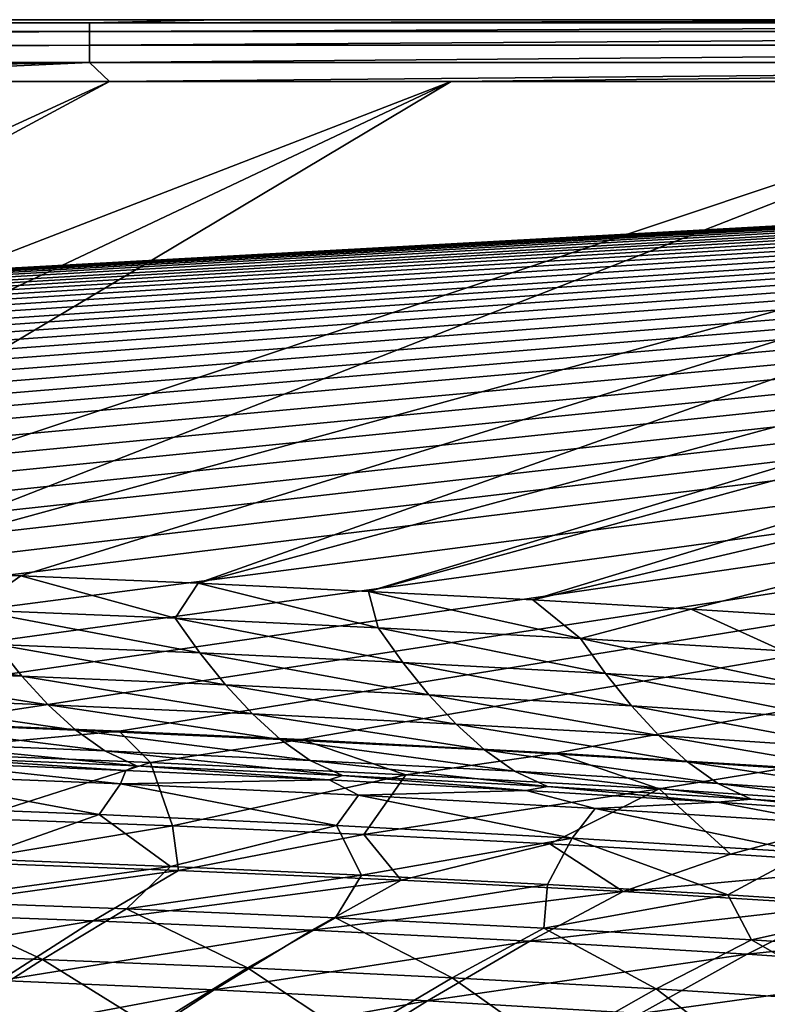
# Model space of a CAD drawing. Units: millimetres. Extents: x -10 to 1800, y -1050 to -240.
# Drawn here: x 1344 to 1419, y -349 to -250 of the extents above; entities that cross this region are included whole.
import ezdxf

# ---------------------------------------------------------------- set-up
doc = ezdxf.new("R2010")
doc.units = ezdxf.units.MM
doc.header["$LTSCALE"] = 65.185185
for name, color, linetype in [('103', 7, 'CONTINUOUS'), ('13', 7, 'CONTINUOUS'), ('146', 7, 'CONTINUOUS'), ('154', 7, 'CONTINUOUS'), ('16', 7, 'CONTINUOUS'), ('21', 7, 'CONTINUOUS'), ('27', 7, 'CONTINUOUS'), ('34', 7, 'CONTINUOUS'), ('90', 7, 'CONTINUOUS')]:
    doc.layers.add(name, color=color, linetype=linetype)

msp = doc.modelspace()

# ---------------------------------------------------------------- linework, layer by layer
at = {"layer": '103', "linetype": 'Continuous'}
for points in [[(1334.288, -320.557, -30), (1353.641, -321.353, -30), (1331.086, -323.457, -87.465), (1334.288, -320.557, -30)], [(1331.086, -323.457, -87.465), (1353.641, -321.353, -30), (1356.805, -324.504, -87.461), (1331.086, -323.457, -87.465)], [(1353.641, -321.353, -30), (1371.917, -322.193, -30), (1356.805, -324.504, -87.461), (1353.641, -321.353, -30)], [(1356.805, -324.504, -87.461), (1371.917, -322.193, -30), (1382.376, -325.718, -87.457), (1356.805, -324.504, -87.461)], [(1371.917, -322.193, -30), (1397.402, -323.542, -30), (1382.376, -325.718, -87.457), (1371.917, -322.193, -30)], [(1331.086, -323.457, -87.465), (1356.805, -324.504, -87.461), (1339.22, -330.093, -144.567), (1331.086, -323.457, -87.465)], [(1382.376, -325.718, -87.457), (1397.402, -323.542, -30), (1407.771, -327.146, -87.452), (1382.376, -325.718, -87.457)], [(1397.402, -323.542, -30), (1420.788, -325.007, -30), (1407.771, -327.146, -87.452), (1397.402, -323.542, -30)], [(1339.22, -330.093, -144.567), (1356.805, -324.504, -87.461), (1358.99, -330.858, -144.561), (1339.22, -330.093, -144.567)], [(1356.805, -324.504, -87.461), (1382.376, -325.718, -87.457), (1358.99, -330.858, -144.561), (1356.805, -324.504, -87.461)], [(1358.99, -330.858, -144.561), (1382.376, -325.718, -87.457), (1378.178, -331.701, -144.554), (1358.99, -330.858, -144.561)], [(1382.376, -325.718, -87.457), (1407.771, -327.146, -87.452), (1378.178, -331.701, -144.554), (1382.376, -325.718, -87.457)], [(1407.771, -327.146, -87.452), (1420.788, -325.007, -30), (1432.962, -328.834, -87.447), (1407.771, -327.146, -87.452)], [(1378.178, -331.701, -144.554), (1407.771, -327.146, -87.452), (1396.823, -332.635, -144.548), (1378.178, -331.701, -144.554)], [(1396.823, -332.635, -144.548), (1407.771, -327.146, -87.452), (1414.933, -333.671, -144.542), (1396.823, -332.635, -144.548)], [(1407.771, -327.146, -87.452), (1432.962, -328.834, -87.447), (1414.933, -333.671, -144.542), (1407.771, -327.146, -87.452)], [(1414.933, -333.671, -144.542), (1432.962, -328.834, -87.447), (1432.502, -334.815, -144.536), (1414.933, -333.671, -144.542)]]:
    msp.add_3dface(points, dxfattribs=at)
at = {"layer": '13', "linetype": 'Continuous'}
for points in [[(1329.796, -325.658, -60.153), (1353.794, -326.646, -60.153), (1333.346, -324.411, -18), (1329.796, -325.658, -60.153)], [(1333.346, -324.411, -18), (1353.794, -326.646, -60.153), (1354.338, -325.281, -18), (1333.346, -324.411, -18)], [(1327.738, -328.769, -102.195), (1351.646, -329.716, -102.195), (1329.796, -325.658, -60.153), (1327.738, -328.769, -102.195)], [(1329.796, -325.658, -60.153), (1351.646, -329.716, -102.195), (1353.794, -326.646, -60.153), (1329.796, -325.658, -60.153)], [(1354.338, -325.281, -18), (1353.794, -326.646, -60.153), (1374.684, -326.239, -18), (1354.338, -325.281, -18)], [(1351.646, -329.716, -102.195), (1375.422, -330.806, -102.194), (1353.794, -326.646, -60.153), (1351.646, -329.716, -102.195)], [(1353.794, -326.646, -60.153), (1377.656, -327.782, -60.152), (1374.684, -326.239, -18), (1353.794, -326.646, -60.153)], [(1353.794, -326.646, -60.153), (1375.422, -330.806, -102.194), (1377.656, -327.782, -60.152), (1353.794, -326.646, -60.153)], [(1374.684, -326.239, -18), (1377.656, -327.782, -60.152), (1394.439, -327.294, -18), (1374.684, -326.239, -18)], [(1375.422, -330.806, -102.194), (1399.054, -332.064, -102.193), (1377.656, -327.782, -60.152), (1375.422, -330.806, -102.194)], [(1377.656, -327.782, -60.152), (1401.368, -329.092, -60.151), (1394.439, -327.294, -18), (1377.656, -327.782, -60.152)], [(1377.656, -327.782, -60.152), (1399.054, -332.064, -102.193), (1401.368, -329.092, -60.151), (1377.656, -327.782, -60.152)], [(1394.439, -327.294, -18), (1401.368, -329.092, -60.151), (1413.631, -328.456, -18), (1394.439, -327.294, -18)], [(1327.738, -328.769, -102.195), (1339.066, -334.151, -144), (1351.646, -329.716, -102.195), (1327.738, -328.769, -102.195)], [(1401.368, -329.092, -60.151), (1424.912, -330.607, -60.15), (1413.631, -328.456, -18), (1401.368, -329.092, -60.151)], [(1413.631, -328.456, -18), (1424.912, -330.607, -60.15), (1432.222, -329.731, -18), (1413.631, -328.456, -18)], [(1339.066, -334.151, -144), (1358.796, -334.928, -144), (1351.646, -329.716, -102.195), (1339.066, -334.151, -144)], [(1351.646, -329.716, -102.195), (1358.796, -334.928, -144), (1375.422, -330.806, -102.194), (1351.646, -329.716, -102.195)], [(1399.054, -332.064, -102.193), (1422.524, -333.52, -102.192), (1401.368, -329.092, -60.151), (1399.054, -332.064, -102.193)], [(1401.368, -329.092, -60.151), (1422.524, -333.52, -102.192), (1424.912, -330.607, -60.15), (1401.368, -329.092, -60.151)], [(1358.796, -334.928, -144), (1377.95, -335.781, -144), (1375.422, -330.806, -102.194), (1358.796, -334.928, -144)], [(1375.422, -330.806, -102.194), (1377.95, -335.781, -144), (1399.054, -332.064, -102.193), (1375.422, -330.806, -102.194)], [(1377.95, -335.781, -144), (1396.575, -336.721, -144), (1399.054, -332.064, -102.193), (1377.95, -335.781, -144)], [(1396.575, -336.721, -144), (1414.662, -337.754, -144), (1399.054, -332.064, -102.193), (1396.575, -336.721, -144)], [(1399.054, -332.064, -102.193), (1414.662, -337.754, -144), (1422.524, -333.52, -102.192), (1399.054, -332.064, -102.193)], [(1414.662, -337.754, -144), (1432.208, -338.89, -144), (1422.524, -333.52, -102.192), (1414.662, -337.754, -144)]]:
    msp.add_3dface(points, dxfattribs=at)
at = {"layer": '146', "linetype": 'Continuous'}
for points in [[(1339.22, -330.093, -144.567), (1358.99, -330.858, -144.561), (1337.203, -334.471, -173.578), (1339.22, -330.093, -144.567)], [(1358.99, -330.858, -144.561), (1359.587, -335.312, -173.608), (1337.203, -334.471, -173.578), (1358.99, -330.858, -144.561)], [(1358.99, -330.858, -144.561), (1378.178, -331.701, -144.554), (1359.587, -335.312, -173.608), (1358.99, -330.858, -144.561)], [(1378.178, -331.701, -144.554), (1381.913, -336.294, -173.64), (1359.587, -335.312, -173.608), (1378.178, -331.701, -144.554)], [(1378.178, -331.701, -144.554), (1396.823, -332.635, -144.548), (1381.913, -336.294, -173.64), (1378.178, -331.701, -144.554)], [(1396.823, -332.635, -144.548), (1404.165, -337.444, -173.675), (1381.913, -336.294, -173.64), (1396.823, -332.635, -144.548)], [(1396.823, -332.635, -144.548), (1414.933, -333.671, -144.542), (1404.165, -337.444, -173.675), (1396.823, -332.635, -144.548)], [(1414.933, -333.671, -144.542), (1432.502, -334.815, -144.536), (1404.165, -337.444, -173.675), (1414.933, -333.671, -144.542)], [(1359.587, -335.312, -173.608), (1329.097, -339.566, -203.035), (1337.203, -334.471, -173.578), (1359.587, -335.312, -173.608)], [(1351.056, -340.378, -203.075), (1329.097, -339.566, -203.035), (1359.587, -335.312, -173.608), (1351.056, -340.378, -203.075)], [(1381.913, -336.294, -173.64), (1351.056, -340.378, -203.075), (1359.587, -335.312, -173.608), (1381.913, -336.294, -173.64)], [(1432.502, -334.815, -144.536), (1426.322, -338.793, -173.715), (1404.165, -337.444, -173.675), (1432.502, -334.815, -144.536)], [(1372.968, -341.319, -203.119), (1351.056, -340.378, -203.075), (1381.913, -336.294, -173.64), (1372.968, -341.319, -203.119)], [(1404.165, -337.444, -173.675), (1372.968, -341.319, -203.119), (1381.913, -336.294, -173.64), (1404.165, -337.444, -173.675)], [(1394.817, -342.418, -203.166), (1372.968, -341.319, -203.119), (1404.165, -337.444, -173.675), (1394.817, -342.418, -203.166)], [(1426.322, -338.793, -173.715), (1394.817, -342.418, -203.166), (1404.165, -337.444, -173.675), (1426.322, -338.793, -173.715)], [(1351.056, -340.378, -203.075), (1320.26, -345.524, -232.248), (1329.097, -339.566, -203.035), (1351.056, -340.378, -203.075)], [(1416.589, -343.7, -203.218), (1394.817, -342.418, -203.166), (1426.322, -338.793, -173.715), (1416.589, -343.7, -203.218)], [(1448.366, -340.37, -173.759), (1416.589, -343.7, -203.218), (1426.322, -338.793, -173.715), (1448.366, -340.37, -173.759)], [(1341.741, -346.351, -232.279), (1320.26, -345.524, -232.248), (1351.056, -340.378, -203.075), (1341.741, -346.351, -232.279)], [(1372.968, -341.319, -203.119), (1341.741, -346.351, -232.279), (1351.056, -340.378, -203.075), (1372.968, -341.319, -203.119)], [(1438.266, -345.194, -203.277), (1416.589, -343.7, -203.218), (1448.366, -340.37, -173.759), (1438.266, -345.194, -203.277)], [(1363.181, -347.3, -232.311), (1341.741, -346.351, -232.279), (1372.968, -341.319, -203.119), (1363.181, -347.3, -232.311)], [(1394.817, -342.418, -203.166), (1363.181, -347.3, -232.311), (1372.968, -341.319, -203.119), (1394.817, -342.418, -203.166)], [(1384.568, -348.396, -232.346), (1363.181, -347.3, -232.311), (1394.817, -342.418, -203.166), (1384.568, -348.396, -232.346)], [(1416.589, -343.7, -203.218), (1384.568, -348.396, -232.346), (1394.817, -342.418, -203.166), (1416.589, -343.7, -203.218)], [(1405.889, -349.665, -232.386), (1384.568, -348.396, -232.346), (1416.589, -343.7, -203.218), (1405.889, -349.665, -232.386)], [(1438.266, -345.194, -203.277), (1405.889, -349.665, -232.386), (1416.589, -343.7, -203.218), (1438.266, -345.194, -203.277)], [(1427.132, -351.132, -232.431), (1405.889, -349.665, -232.386), (1438.266, -345.194, -203.277), (1427.132, -351.132, -232.431)], [(1363.181, -347.3, -232.311), (1331.627, -353.203, -260.388), (1341.741, -346.351, -232.279), (1363.181, -347.3, -232.311)], [(1352.538, -354.202, -260.396), (1331.627, -353.203, -260.388), (1363.181, -347.3, -232.311), (1352.538, -354.202, -260.396)], [(1384.568, -348.396, -232.346), (1352.538, -354.202, -260.396), (1363.181, -347.3, -232.311), (1384.568, -348.396, -232.346)], [(1373.404, -355.34, -260.405), (1352.538, -354.202, -260.396), (1384.568, -348.396, -232.346), (1373.404, -355.34, -260.405)], [(1405.889, -349.665, -232.386), (1373.404, -355.34, -260.405), (1384.568, -348.396, -232.346), (1405.889, -349.665, -232.386)]]:
    msp.add_3dface(points, dxfattribs=at)
at = {"layer": '154', "linetype": 'Continuous'}
for points in [[(6, -250, -30), (1794, -250, -30), (472.32, -323.006, -30), (6, -250, -30)], [(1794, -250, -30), (497.686, -321.743, -30), (472.32, -323.006, -30), (1794, -250, -30)], [(1794, -250, -30), (515.834, -320.954, -30), (497.686, -321.743, -30), (1794, -250, -30)], [(1794, -250, -30), (535.045, -320.207, -30), (515.834, -320.954, -30), (1794, -250, -30)], [(1794, -250, -30), (555.368, -319.497, -30), (535.045, -320.207, -30), (1794, -250, -30)], [(1794, -250, -30), (576.939, -318.832, -30), (555.368, -319.497, -30), (1794, -250, -30)], [(1794, -250, -30), (599.801, -318.213, -30), (576.939, -318.832, -30), (1794, -250, -30)], [(1794, -250, -30), (624.144, -317.645, -30), (599.801, -318.213, -30), (1794, -250, -30)], [(1794, -250, -30), (643.382, -317.251, -30), (624.144, -317.645, -30), (1794, -250, -30)], [(1794, -250, -30), (663.581, -316.887, -30), (643.382, -317.251, -30), (1794, -250, -30)], [(1794, -250, -30), (684.777, -316.553, -30), (663.581, -316.887, -30), (1794, -250, -30)], [(1794, -250, -30), (706.996, -316.248, -30), (684.777, -316.553, -30), (1794, -250, -30)], [(1794, -250, -30), (730.405, -315.977, -30), (706.996, -316.248, -30), (1794, -250, -30)], [(1794, -250, -30), (754.956, -315.738, -30), (730.405, -315.977, -30), (1794, -250, -30)], [(1794, -250, -30), (780.789, -315.532, -30), (754.956, -315.738, -30), (1794, -250, -30)], [(1794, -250, -30), (807.986, -315.359, -30), (780.789, -315.532, -30), (1794, -250, -30)], [(1794, -250, -30), (830.693, -315.244, -30), (807.986, -315.359, -30), (1794, -250, -30)], [(1794, -250, -30), (854.247, -315.155, -30), (830.693, -315.244, -30), (1794, -250, -30)], [(1794, -250, -30), (878.651, -315.091, -30), (854.247, -315.155, -30), (1794, -250, -30)], [(1794, -250, -30), (903.902, -315.051, -30), (878.651, -315.091, -30), (1794, -250, -30)], [(1794, -250, -30), (930, -315.035, -30), (903.902, -315.051, -30), (1794, -250, -30)], [(930, -315.035, -30), (1794, -250, -30), (957.033, -315.051, -30), (930, -315.035, -30)], [(1794, -250, -30), (983.156, -315.094, -30), (957.033, -315.051, -30), (1794, -250, -30)], [(1794, -250, -30), (1008.371, -315.163, -30), (983.156, -315.094, -30), (1794, -250, -30)], [(1794, -250, -30), (1032.674, -315.259, -30), (1008.371, -315.163, -30), (1794, -250, -30)], [(1794, -250, -30), (1056.068, -315.382, -30), (1032.674, -315.259, -30), (1794, -250, -30)], [(1794, -250, -30), (1084.034, -315.567, -30), (1056.068, -315.382, -30), (1794, -250, -30)], [(1794, -250, -30), (1110.533, -315.787, -30), (1084.034, -315.567, -30), (1794, -250, -30)], [(1794, -250, -30), (1135.699, -316.043, -30), (1110.533, -315.787, -30), (1794, -250, -30)], [(1794, -250, -30), (1159.628, -316.333, -30), (1135.699, -316.043, -30), (1794, -250, -30)], [(1794, -250, -30), (1182.313, -316.659, -30), (1159.628, -316.333, -30), (1794, -250, -30)], [(1794, -250, -30), (1203.943, -317.016, -30), (1182.313, -316.659, -30), (1794, -250, -30)], [(1794, -250, -30), (1224.482, -317.406, -30), (1203.943, -317.016, -30), (1794, -250, -30)], [(1794, -250, -30), (1244.063, -317.826, -30), (1224.482, -317.406, -30), (1794, -250, -30)], [(1794, -250, -30), (1268.748, -318.434, -30), (1244.063, -317.826, -30), (1794, -250, -30)], [(1794, -250, -30), (1291.942, -319.094, -30), (1268.748, -318.434, -30), (1794, -250, -30)], [(1794, -250, -30), (1313.734, -319.804, -30), (1291.942, -319.094, -30), (1794, -250, -30)], [(1794, -250, -30), (1334.288, -320.557, -30), (1313.734, -319.804, -30), (1794, -250, -30)], [(1794, -250, -30), (1353.641, -321.353, -30), (1334.288, -320.557, -30), (1794, -250, -30)], [(1794, -250, -30), (1371.917, -322.193, -30), (1353.641, -321.353, -30), (1794, -250, -30)], [(1794, -250, -30), (1397.402, -323.542, -30), (1371.917, -322.193, -30), (1794, -250, -30)], [(1794, -250, -30), (1420.788, -325.007, -30), (1397.402, -323.542, -30), (1794, -250, -30)]]:
    msp.add_3dface(points, dxfattribs=at)
at = {"layer": '16', "linetype": 'Continuous'}
for points in [[(1352.701, -256.194, -0.201), (1309.234, -256.197, -0.204), (1251.096, -302.883, -1.728), (1352.701, -256.194, -0.201)], [(1265.44, -303.23, -1.728), (1352.701, -256.194, -0.201), (1251.096, -302.883, -1.728), (1265.44, -303.23, -1.728)], [(1386.937, -256.192, -0.199), (1352.701, -256.194, -0.201), (1265.44, -303.23, -1.728), (1386.937, -256.192, -0.199)], [(1286.23, -303.79, -1.728), (1386.937, -256.192, -0.199), (1265.44, -303.23, -1.728), (1286.23, -303.79, -1.728)], [(1306.182, -304.398, -1.728), (1386.937, -256.192, -0.199), (1286.23, -303.79, -1.728), (1306.182, -304.398, -1.728)], [(1450.407, -256.188, -0.195), (1386.937, -256.192, -0.199), (1306.182, -304.398, -1.728), (1450.407, -256.188, -0.195)], [(1325.373, -305.058, -1.728), (1450.407, -256.188, -0.195), (1306.182, -304.398, -1.728), (1325.373, -305.058, -1.728)], [(1503.215, -256.184, -0.192), (1450.407, -256.188, -0.195), (1325.373, -305.058, -1.728), (1503.215, -256.184, -0.192)], [(1343.812, -305.764, -1.729), (1503.215, -256.184, -0.192), (1325.373, -305.058, -1.728), (1343.812, -305.764, -1.729)], [(1361.556, -306.52, -1.729), (1503.215, -256.184, -0.192), (1343.812, -305.764, -1.729), (1361.556, -306.52, -1.729)], [(1547.38, -256.181, -0.188), (1503.215, -256.184, -0.192), (1361.556, -306.52, -1.729), (1547.38, -256.181, -0.188)], [(1378.653, -307.331, -1.729), (1547.38, -256.181, -0.188), (1361.556, -306.52, -1.729), (1378.653, -307.331, -1.729)], [(1565.381, -256.179, -0.186), (1547.38, -256.181, -0.188), (1378.653, -307.331, -1.729), (1565.381, -256.179, -0.186)], [(1395.106, -308.193, -1.729), (1565.381, -256.179, -0.186), (1378.653, -307.331, -1.729), (1395.106, -308.193, -1.729)], [(1616.792, -256.173, -0.181), (1565.381, -256.179, -0.186), (1395.106, -308.193, -1.729), (1616.792, -256.173, -0.181)], [(1410.974, -309.108, -1.729), (1616.792, -256.173, -0.181), (1395.106, -308.193, -1.729), (1410.974, -309.108, -1.729)], [(1426.282, -310.083, -1.729), (1616.792, -256.173, -0.181), (1410.974, -309.108, -1.729), (1426.282, -310.083, -1.729)]]:
    msp.add_3dface(points, dxfattribs=at)
at = {"layer": '21', "linetype": 'Continuous'}
for points in [[(1343.812, -305.764, -1.729), (1325.373, -305.058, -1.728), (1338.922, -309.191, -2.057), (1343.812, -305.764, -1.729)], [(1343.812, -305.764, -1.729), (1338.922, -309.191, -2.057), (1359.272, -310.033, -2.055), (1343.812, -305.764, -1.729)], [(1361.556, -306.52, -1.729), (1343.812, -305.764, -1.729), (1359.272, -310.033, -2.055), (1361.556, -306.52, -1.729)], [(1361.556, -306.52, -1.729), (1359.272, -310.033, -2.055), (1379.6, -310.986, -2.054), (1361.556, -306.52, -1.729)], [(1378.653, -307.331, -1.729), (1361.556, -306.52, -1.729), (1379.6, -310.986, -2.054), (1378.653, -307.331, -1.729)], [(1395.106, -308.193, -1.729), (1378.653, -307.331, -1.729), (1399.903, -312.065, -2.052), (1395.106, -308.193, -1.729)], [(1378.653, -307.331, -1.729), (1379.6, -310.986, -2.054), (1399.903, -312.065, -2.052), (1378.653, -307.331, -1.729)], [(1410.974, -309.108, -1.729), (1395.106, -308.193, -1.729), (1399.903, -312.065, -2.052), (1410.974, -309.108, -1.729)], [(1341.354, -312.647, -2.795), (1361.743, -313.503, -2.789), (1338.922, -309.191, -2.057), (1341.354, -312.647, -2.795)], [(1338.922, -309.191, -2.057), (1361.743, -313.503, -2.789), (1359.272, -310.033, -2.055), (1338.922, -309.191, -2.057)], [(1361.743, -313.503, -2.789), (1382.093, -314.474, -2.783), (1359.272, -310.033, -2.055), (1361.743, -313.503, -2.789)], [(1359.272, -310.033, -2.055), (1382.093, -314.474, -2.783), (1379.6, -310.986, -2.054), (1359.272, -310.033, -2.055)], [(1410.974, -309.108, -1.729), (1399.903, -312.065, -2.052), (1420.177, -313.289, -2.051), (1410.974, -309.108, -1.729)], [(1426.282, -310.083, -1.729), (1410.974, -309.108, -1.729), (1420.177, -313.289, -2.051), (1426.282, -310.083, -1.729)], [(1382.093, -314.474, -2.783), (1402.399, -315.574, -2.778), (1379.6, -310.986, -2.054), (1382.093, -314.474, -2.783)], [(1379.6, -310.986, -2.054), (1402.399, -315.574, -2.778), (1399.903, -312.065, -2.052), (1379.6, -310.986, -2.054)], [(1323.416, -315.054, -3.982), (1343.894, -315.827, -3.97), (1320.933, -311.892, -2.801), (1323.416, -315.054, -3.982)], [(1320.933, -311.892, -2.801), (1343.894, -315.827, -3.97), (1341.354, -312.647, -2.795), (1320.933, -311.892, -2.801)], [(1343.894, -315.827, -3.97), (1364.325, -316.704, -3.958), (1341.354, -312.647, -2.795), (1343.894, -315.827, -3.97)], [(1341.354, -312.647, -2.795), (1364.325, -316.704, -3.958), (1361.743, -313.503, -2.789), (1341.354, -312.647, -2.795)], [(1402.399, -315.574, -2.778), (1422.652, -316.824, -2.774), (1399.903, -312.065, -2.052), (1402.399, -315.574, -2.778)], [(1399.903, -312.065, -2.052), (1422.652, -316.824, -2.774), (1420.177, -313.289, -2.051), (1399.903, -312.065, -2.052)], [(1364.325, -316.704, -3.958), (1384.701, -317.698, -3.948), (1361.743, -313.503, -2.789), (1364.325, -316.704, -3.958)], [(1361.743, -313.503, -2.789), (1384.701, -317.698, -3.948), (1382.093, -314.474, -2.783), (1361.743, -313.503, -2.789)], [(1384.701, -317.698, -3.948), (1405.013, -318.826, -3.939), (1382.093, -314.474, -2.783), (1384.701, -317.698, -3.948)], [(1382.093, -314.474, -2.783), (1405.013, -318.826, -3.939), (1402.399, -315.574, -2.778), (1382.093, -314.474, -2.783)], [(1325.998, -317.916, -5.642), (1346.537, -318.712, -5.625), (1323.416, -315.054, -3.982), (1325.998, -317.916, -5.642)], [(1323.416, -315.054, -3.982), (1346.537, -318.712, -5.625), (1343.894, -315.827, -3.97), (1323.416, -315.054, -3.982)], [(1346.537, -318.712, -5.625), (1367.014, -319.614, -5.609), (1343.894, -315.827, -3.97), (1346.537, -318.712, -5.625)], [(1343.894, -315.827, -3.97), (1367.014, -319.614, -5.609), (1364.325, -316.704, -3.958), (1343.894, -315.827, -3.97)], [(1405.013, -318.826, -3.939), (1425.251, -320.108, -3.931), (1402.399, -315.574, -2.778), (1405.013, -318.826, -3.939)], [(1402.399, -315.574, -2.778), (1425.251, -320.108, -3.931), (1422.652, -316.824, -2.774), (1402.399, -315.574, -2.778)], [(1367.014, -319.614, -5.609), (1387.42, -320.635, -5.595), (1364.325, -316.704, -3.958), (1367.014, -319.614, -5.609)], [(1364.325, -316.704, -3.958), (1387.42, -320.635, -5.595), (1384.701, -317.698, -3.948), (1364.325, -316.704, -3.958)], [(1328.693, -320.43, -7.826), (1349.299, -321.249, -7.808), (1325.998, -317.916, -5.642), (1328.693, -320.43, -7.826)], [(1325.998, -317.916, -5.642), (1349.299, -321.249, -7.808), (1346.537, -318.712, -5.625), (1325.998, -317.916, -5.642)], [(1387.42, -320.635, -5.595), (1407.744, -321.794, -5.582), (1384.701, -317.698, -3.948), (1387.42, -320.635, -5.595)], [(1384.701, -317.698, -3.948), (1407.744, -321.794, -5.582), (1405.013, -318.826, -3.939), (1384.701, -317.698, -3.948)], [(1349.299, -321.249, -7.808), (1369.828, -322.177, -7.791), (1346.537, -318.712, -5.625), (1349.299, -321.249, -7.808)], [(1346.537, -318.712, -5.625), (1369.828, -322.177, -7.791), (1367.014, -319.614, -5.609), (1346.537, -318.712, -5.625)], [(1407.744, -321.794, -5.582), (1427.972, -323.111, -5.571), (1405.013, -318.826, -3.939), (1407.744, -321.794, -5.582)], [(1405.013, -318.826, -3.939), (1427.972, -323.111, -5.571), (1425.251, -320.108, -3.931), (1405.013, -318.826, -3.939)], [(1369.828, -322.177, -7.791), (1390.269, -323.227, -7.776), (1367.014, -319.614, -5.609), (1369.828, -322.177, -7.791)], [(1367.014, -319.614, -5.609), (1390.269, -323.227, -7.776), (1387.42, -320.635, -5.595), (1367.014, -319.614, -5.609)], [(1331.532, -322.49, -10.572), (1352.212, -323.332, -10.558), (1328.693, -320.43, -7.826), (1331.532, -322.49, -10.572)], [(1328.693, -320.43, -7.826), (1352.212, -323.332, -10.558), (1349.299, -321.249, -7.808), (1328.693, -320.43, -7.826)], [(1390.269, -323.227, -7.776), (1410.611, -324.418, -7.761), (1387.42, -320.635, -5.595), (1390.269, -323.227, -7.776)], [(1387.42, -320.635, -5.595), (1410.611, -324.418, -7.761), (1407.744, -321.794, -5.582), (1387.42, -320.635, -5.595)], [(1352.212, -323.332, -10.558), (1372.803, -324.285, -10.544), (1349.299, -321.249, -7.808), (1352.212, -323.332, -10.558)], [(1349.299, -321.249, -7.808), (1372.803, -324.285, -10.544), (1369.828, -322.177, -7.791), (1349.299, -321.249, -7.808)], [(1410.611, -324.418, -7.761), (1430.836, -325.771, -7.748), (1407.744, -321.794, -5.582), (1410.611, -324.418, -7.761)], [(1407.744, -321.794, -5.582), (1430.836, -325.771, -7.748), (1427.972, -323.111, -5.571), (1407.744, -321.794, -5.582)], [(1334.611, -323.947, -13.951), (1355.381, -324.812, -13.943), (1331.532, -322.49, -10.572), (1334.611, -323.947, -13.951)], [(1331.532, -322.49, -10.572), (1355.381, -324.812, -13.943), (1352.212, -323.332, -10.558), (1331.532, -322.49, -10.572)], [(1372.803, -324.285, -10.544), (1393.29, -325.364, -10.531), (1369.828, -322.177, -7.791), (1372.803, -324.285, -10.544)], [(1369.828, -322.177, -7.791), (1393.29, -325.364, -10.531), (1390.269, -323.227, -7.776), (1369.828, -322.177, -7.791)], [(1355.381, -324.812, -13.943), (1376.047, -325.791, -13.935), (1352.212, -323.332, -10.558), (1355.381, -324.812, -13.943)], [(1352.212, -323.332, -10.558), (1376.047, -325.791, -13.935), (1372.803, -324.285, -10.544), (1352.212, -323.332, -10.558)], [(1393.29, -325.364, -10.531), (1413.659, -326.587, -10.518), (1390.269, -323.227, -7.776), (1393.29, -325.364, -10.531)], [(1390.269, -323.227, -7.776), (1413.659, -326.587, -10.518), (1410.611, -324.418, -7.761), (1390.269, -323.227, -7.776)], [(1333.346, -324.411, -18), (1354.338, -325.281, -18), (1334.611, -323.947, -13.951), (1333.346, -324.411, -18)], [(1334.611, -323.947, -13.951), (1354.338, -325.281, -18), (1355.381, -324.812, -13.943), (1334.611, -323.947, -13.951)], [(1354.338, -325.281, -18), (1374.684, -326.239, -18), (1355.381, -324.812, -13.943), (1354.338, -325.281, -18)], [(1355.381, -324.812, -13.943), (1374.684, -326.239, -18), (1376.047, -325.791, -13.935), (1355.381, -324.812, -13.943)], [(1376.047, -325.791, -13.935), (1396.594, -326.899, -13.928), (1372.803, -324.285, -10.544), (1376.047, -325.791, -13.935)], [(1372.803, -324.285, -10.544), (1396.594, -326.899, -13.928), (1393.29, -325.364, -10.531), (1372.803, -324.285, -10.544)], [(1413.659, -326.587, -10.518), (1433.891, -327.976, -10.507), (1410.611, -324.418, -7.761), (1413.659, -326.587, -10.518)], [(1410.611, -324.418, -7.761), (1433.891, -327.976, -10.507), (1430.836, -325.771, -7.748), (1410.611, -324.418, -7.761)], [(1374.684, -326.239, -18), (1394.439, -327.294, -18), (1376.047, -325.791, -13.935), (1374.684, -326.239, -18)], [(1376.047, -325.791, -13.935), (1394.439, -327.294, -18), (1396.594, -326.899, -13.928), (1376.047, -325.791, -13.935)], [(1396.594, -326.899, -13.928), (1417.006, -328.155, -13.921), (1393.29, -325.364, -10.531), (1396.594, -326.899, -13.928)], [(1393.29, -325.364, -10.531), (1417.006, -328.155, -13.921), (1413.659, -326.587, -10.518), (1393.29, -325.364, -10.531)], [(1417.006, -328.155, -13.921), (1437.261, -329.582, -13.914), (1413.659, -326.587, -10.518), (1417.006, -328.155, -13.921)], [(1413.659, -326.587, -10.518), (1437.261, -329.582, -13.914), (1433.891, -327.976, -10.507), (1413.659, -326.587, -10.518)], [(1394.439, -327.294, -18), (1413.631, -328.456, -18), (1396.594, -326.899, -13.928), (1394.439, -327.294, -18)], [(1396.594, -326.899, -13.928), (1413.631, -328.456, -18), (1417.006, -328.155, -13.921), (1396.594, -326.899, -13.928)], [(1413.631, -328.456, -18), (1432.222, -329.731, -18), (1417.006, -328.155, -13.921), (1413.631, -328.456, -18)], [(1417.006, -328.155, -13.921), (1432.222, -329.731, -18), (1437.261, -329.582, -13.914), (1417.006, -328.155, -13.921)]]:
    msp.add_3dface(points, dxfattribs=at)
at = {"layer": '27', "linetype": 'Continuous'}
for points in [[(6, -250, -30), (1794, -250, -6.062), (1794, -250, -30), (6, -250, -30)], [(1794, -250, -6.062), (6, -250, -30), (1784.475, -250, -6.11), (1794, -250, -6.062)], [(1784.475, -250, -6.11), (6, -250, -30), (1775.405, -250, -6.138), (1784.475, -250, -6.11)], [(1775.405, -250, -6.138), (6, -250, -30), (1763.131, -250, -6.148), (1775.405, -250, -6.138)], [(1763.131, -250, -6.148), (6, -250, -30), (1746.667, -250, -6.155), (1763.131, -250, -6.148)], [(1746.667, -250, -6.155), (6, -250, -30), (1719.407, -250, -6.162), (1746.667, -250, -6.155)], [(1719.407, -250, -6.162), (6, -250, -30), (1675.744, -250, -6.171), (1719.407, -250, -6.162)], [(1675.744, -250, -6.171), (6, -250, -30), (1603.256, -250, -6.18), (1675.744, -250, -6.171)], [(1603.256, -250, -6.18), (6, -250, -30), (1569.369, -250, -6.183), (1603.256, -250, -6.18)], [(1569.369, -250, -6.183), (6, -250, -30), (1486.662, -250, -6.19), (1569.369, -250, -6.183)], [(1486.662, -250, -6.19), (6, -250, -30), (1363.565, -250, -6.198), (1486.662, -250, -6.19)], [(1363.565, -250, -6.198), (6, -250, -30), (1289.268, -250, -6.201), (1363.565, -250, -6.198)]]:
    msp.add_3dface(points, dxfattribs=at)
at = {"layer": '34', "linetype": 'Continuous'}
for points in [[(1358.796, -334.928, -144), (1339.066, -334.151, -144), (1333.403, -338.393, -172.875), (1358.796, -334.928, -144)], [(1358.796, -334.928, -144), (1333.403, -338.393, -172.875), (1354.396, -339.176, -172.903), (1358.796, -334.928, -144)], [(1377.95, -335.781, -144), (1358.796, -334.928, -144), (1354.396, -339.176, -172.903), (1377.95, -335.781, -144)], [(1377.95, -335.781, -144), (1354.396, -339.176, -172.903), (1375.343, -340.071, -172.933), (1377.95, -335.781, -144)], [(1396.575, -336.721, -144), (1377.95, -335.781, -144), (1375.343, -340.071, -172.933), (1396.575, -336.721, -144)], [(1396.575, -336.721, -144), (1375.343, -340.071, -172.933), (1396.23, -341.096, -172.965), (1396.575, -336.721, -144)], [(1414.662, -337.754, -144), (1396.575, -336.721, -144), (1396.23, -341.096, -172.965), (1414.662, -337.754, -144)], [(1325.372, -343.475, -202.232), (1345.973, -344.232, -202.264), (1333.403, -338.393, -172.875), (1325.372, -343.475, -202.232)], [(1333.403, -338.393, -172.875), (1345.973, -344.232, -202.264), (1354.396, -339.176, -172.903), (1333.403, -338.393, -172.875)], [(1414.662, -337.754, -144), (1396.23, -341.096, -172.965), (1417.039, -342.276, -173), (1414.662, -337.754, -144)], [(1432.208, -338.89, -144), (1414.662, -337.754, -144), (1417.039, -342.276, -173), (1432.208, -338.89, -144)], [(1345.973, -344.232, -202.264), (1366.533, -345.093, -202.297), (1354.396, -339.176, -172.903), (1345.973, -344.232, -202.264)], [(1354.396, -339.176, -172.903), (1366.533, -345.093, -202.297), (1375.343, -340.071, -172.933), (1354.396, -339.176, -172.903)], [(1432.208, -338.89, -144), (1417.039, -342.276, -173), (1437.749, -343.638, -173.038), (1432.208, -338.89, -144)], [(1366.533, -345.093, -202.297), (1387.04, -346.073, -202.333), (1375.343, -340.071, -172.933), (1366.533, -345.093, -202.297)], [(1375.343, -340.071, -172.933), (1387.04, -346.073, -202.333), (1396.23, -341.096, -172.965), (1375.343, -340.071, -172.933)], [(1387.04, -346.073, -202.333), (1407.481, -347.193, -202.371), (1396.23, -341.096, -172.965), (1387.04, -346.073, -202.333)], [(1396.23, -341.096, -172.965), (1407.481, -347.193, -202.371), (1417.039, -342.276, -173), (1396.23, -341.096, -172.965)], [(1407.481, -347.193, -202.371), (1427.837, -348.48, -202.414), (1417.039, -342.276, -173), (1407.481, -347.193, -202.371)], [(1417.039, -342.276, -173), (1427.837, -348.48, -202.414), (1437.749, -343.638, -173.038), (1417.039, -342.276, -173)], [(1325.372, -343.475, -202.232), (1336.765, -350.175, -231.323), (1345.973, -344.232, -202.264), (1325.372, -343.475, -202.232)], [(1336.765, -350.175, -231.323), (1356.883, -351.044, -231.34), (1345.973, -344.232, -202.264), (1336.765, -350.175, -231.323)], [(1345.973, -344.232, -202.264), (1356.883, -351.044, -231.34), (1366.533, -345.093, -202.297), (1345.973, -344.232, -202.264)], [(1356.883, -351.044, -231.34), (1376.956, -352.024, -231.357), (1366.533, -345.093, -202.297), (1356.883, -351.044, -231.34)], [(1366.533, -345.093, -202.297), (1376.956, -352.024, -231.357), (1387.04, -346.073, -202.333), (1366.533, -345.093, -202.297)], [(1376.956, -352.024, -231.357), (1396.97, -353.132, -231.377), (1387.04, -346.073, -202.333), (1376.956, -352.024, -231.357)], [(1387.04, -346.073, -202.333), (1396.97, -353.132, -231.377), (1407.481, -347.193, -202.371), (1387.04, -346.073, -202.333)], [(1396.97, -353.132, -231.377), (1416.911, -354.396, -231.398), (1407.481, -347.193, -202.371), (1396.97, -353.132, -231.377)], [(1407.481, -347.193, -202.371), (1416.911, -354.396, -231.398), (1427.837, -348.48, -202.414), (1407.481, -347.193, -202.371)], [(1416.911, -354.396, -231.398), (1436.763, -355.848, -231.424), (1427.837, -348.48, -202.414), (1416.911, -354.396, -231.398)]]:
    msp.add_3dface(points, dxfattribs=at)
at = {"layer": '90', "linetype": 'Continuous'}
for points in [[(1363.565, -250, -6.198), (1289.268, -250, -6.201), (1138.019, -250.307, -4.314), (1363.565, -250, -6.198)], [(1363.565, -250, -6.198), (1138.019, -250.307, -4.314), (1350.692, -250.306, -4.307), (1363.565, -250, -6.198)], [(1138.019, -250.307, -4.314), (1138.019, -251.194, -2.615), (1350.692, -250.306, -4.307), (1138.019, -250.307, -4.314)], [(1350.692, -250.306, -4.307), (1138.019, -251.194, -2.615), (1350.692, -251.192, -2.609), (1350.692, -250.306, -4.307)], [(1569.369, -250, -6.183), (1486.662, -250, -6.19), (1350.692, -250.306, -4.307), (1569.369, -250, -6.183)], [(1569.369, -250, -6.183), (1350.692, -250.306, -4.307), (1563.366, -250.305, -4.295), (1569.369, -250, -6.183)], [(1486.662, -250, -6.19), (1363.565, -250, -6.198), (1350.692, -250.306, -4.307), (1486.662, -250, -6.19)], [(1350.692, -250.306, -4.307), (1350.692, -251.192, -2.609), (1563.366, -250.305, -4.295), (1350.692, -250.306, -4.307)], [(1563.366, -250.305, -4.295), (1350.692, -251.192, -2.609), (1563.366, -251.189, -2.599), (1563.366, -250.305, -4.295)], [(1138.019, -251.194, -2.615), (1138.019, -252.573, -1.282), (1350.692, -251.192, -2.609), (1138.019, -251.194, -2.615)], [(1350.692, -251.192, -2.609), (1138.019, -252.573, -1.282), (1350.692, -252.569, -1.276), (1350.692, -251.192, -2.609)], [(1350.692, -251.192, -2.609), (1350.692, -252.569, -1.276), (1563.366, -251.189, -2.599), (1350.692, -251.192, -2.609)], [(1563.366, -251.189, -2.599), (1350.692, -252.569, -1.276), (1563.366, -252.561, -1.267), (1563.366, -251.189, -2.599)], [(1138.019, -252.573, -1.282), (1138.019, -254.302, -0.453), (1350.692, -252.569, -1.276), (1138.019, -252.573, -1.282)], [(1350.692, -252.569, -1.276), (1138.019, -254.302, -0.453), (1350.692, -254.295, -0.446), (1350.692, -252.569, -1.276)], [(1350.692, -252.569, -1.276), (1350.692, -254.295, -0.446), (1563.366, -252.561, -1.267), (1350.692, -252.569, -1.276)], [(1563.366, -252.561, -1.267), (1350.692, -254.295, -0.446), (1563.366, -254.283, -0.435), (1563.366, -252.561, -1.267)], [(1137.48, -256.204, -0.211), (1184.342, -256.202, -0.209), (1350.692, -254.295, -0.446), (1137.48, -256.204, -0.211)], [(1138.019, -254.302, -0.453), (1137.48, -256.204, -0.211), (1350.692, -254.295, -0.446), (1138.019, -254.302, -0.453)], [(1184.342, -256.202, -0.209), (1247.137, -256.199, -0.206), (1350.692, -254.295, -0.446), (1184.342, -256.202, -0.209)], [(1247.137, -256.199, -0.206), (1309.234, -256.197, -0.204), (1350.692, -254.295, -0.446), (1247.137, -256.199, -0.206)], [(1309.234, -256.197, -0.204), (1352.701, -256.194, -0.201), (1350.692, -254.295, -0.446), (1309.234, -256.197, -0.204)], [(1350.692, -254.295, -0.446), (1352.701, -256.194, -0.201), (1563.366, -254.283, -0.435), (1350.692, -254.295, -0.446)], [(1352.701, -256.194, -0.201), (1386.937, -256.192, -0.199), (1563.366, -254.283, -0.435), (1352.701, -256.194, -0.201)], [(1386.937, -256.192, -0.199), (1450.407, -256.188, -0.195), (1563.366, -254.283, -0.435), (1386.937, -256.192, -0.199)]]:
    msp.add_3dface(points, dxfattribs=at)

doc.saveas('drawing.dxf')
